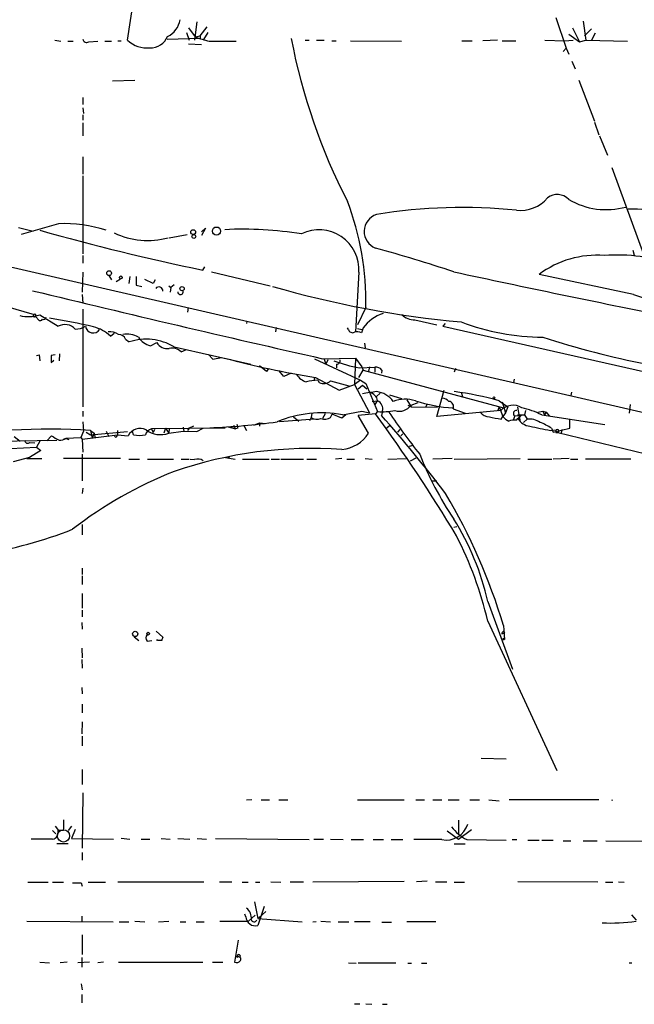
# Model space of a CAD drawing. Extents: x 4 to 974, y 3 to 892.
# Drawn here: x 543 to 640, y 510 to 665 of the extents above; entities that cross this region are included whole.
import ezdxf

# ---------------------------------------------------------------- set-up
doc = ezdxf.new("R2010")
doc.units = 0
doc.header["$MEASUREMENT"] = 0
doc.layers.add('MAIN', color=5, linetype='CONTINUOUS')

msp = doc.modelspace()

# ---------------------------------------------------------------- linework, layer by layer
at = {"layer": 'MAIN'}
for p, q in [((560.4087, 661.5006), (561.34, 667.6813)), ((571.246, 664.3793), (570.9073, 661.5006)), ((627.5493, 665.0566), (629.158, 660.2306)), ((631.8673, 664.464), (632.2907, 661.5006)), ((569.6373, 662.686), (570.0607, 661.5006)), ((569.976, 663.448), (570.992, 662.0086)), ((571.754, 662.178), (572.8547, 663.6173)), ((572.3467, 661.5853), (573.024, 662.686)), ((630.174, 663.448), (631.2747, 661.2466)), ((633.1373, 663.2786), (632.0367, 662.178)), ((633.73, 662.6013), (633.1373, 661.5006)), ((548.9787, 661.5006), (549.91, 661.3313)), ((551.0107, 661.3313), (551.8573, 661.3313)), ((554.3127, 661.2466), (555.752, 661.3313)), ((556.8527, 661.3313), (557.8687, 661.3313)), ((558.8847, 661.416), (559.3927, 661.416)), ((571.754, 661.7546), (566.5893, 661.5853)), ((570.992, 662.0086), (571.754, 662.178)), ((571.754, 662.178), (571.754, 661.7546)), ((573.1933, 661.3313), (577.4267, 661.3313)), ((588.264, 661.5006), (588.8567, 661.5006)), ((590.042, 661.5006), (591.2273, 661.5006)), ((592.4127, 661.416), (593.09, 661.416)), ((595.376, 661.416), (603.3347, 661.3313)), ((612.8173, 661.416), (614.426, 661.416)), ((618.4053, 661.5006), (616.1193, 661.416)), ((619.1673, 661.416), (621.284, 661.416)), ((625.856, 661.5006), (628.904, 661.416)), ((628.904, 661.416), (630.2587, 661.5006)), ((629.5813, 662.432), (631.2747, 661.2466)), ((631.2747, 661.2466), (632.2907, 661.5006)), ((632.2907, 661.5006), (638.81, 661.3313)), ((569.976, 660.908), (572.008, 660.8233)), ((629.158, 660.2306), (628.7347, 659.7226)), ((629.158, 660.2306), (629.5813, 659.2993)), ((630.0893, 658.1986), (630.5973, 657.0133)), ((558.038, 655.1506), (561.5093, 655.2353)), ((631.19, 655.2353), (633.6453, 648.8006)), ((553.3813, 652.526), (553.3813, 651.4253)), ((553.3813, 650.9173), (553.466, 649.986)), ((553.3813, 649.8166), (553.3813, 648.97)), ((633.6453, 648.6313), (634.3227, 646.684)), ((553.3813, 648.5466), (553.3813, 646.5146)), ((454.3213, 646.0913), (672.084, 596.0533)), ((634.4073, 646.5146), (635.6773, 643.4666)), ((553.3813, 643.2126), (553.3813, 640.5033)), ((636.3547, 641.5193), (641.5193, 627.38)), ((553.3813, 640.2493), (553.3813, 627.9726)), ((543.306, 632.1213), (545.592, 631.5286)), ((549.5713, 632.714), (543.7293, 631.0206)), ((572.008, 631.444), (572.6007, 632.0366)), ((572.6007, 632.0366), (572.008, 630.8513)), ((566.928, 630.5126), (569.722, 631.0206)), ((639.6567, 628.5653), (639.826, 627.8033)), ((553.3813, 627.7186), (553.3813, 626.5333)), ((572.1773, 625.4326), (572.516, 625.9406)), ((553.3813, 625.094), (553.2967, 621.9613)), ((557.4453, 624.586), (557.8687, 623.9086)), ((558.6307, 623.6546), (559.308, 624.078)), ((560.7473, 624.4166), (560.578, 623.316)), ((564.388, 623.316), (563.118, 623.9933)), ((564.7267, 623.9086), (564.388, 623.316)), ((573.532, 625.1786), (582.7607, 622.9773)), ((596.646, 625.094), (596.138, 615.7806)), ((639.7413, 621.6226), (624.9247, 624.7553)), ((561.7633, 623.062), (562.61, 622.8926)), ((566.8433, 622.9773), (567.182, 622.7233)), ((567.182, 622.7233), (567.0973, 621.9613)), ((567.69, 623.1466), (567.182, 622.7233)), ((553.2967, 621.6226), (553.3813, 620.268)), ((541.274, 619.76), (545.7613, 618.49)), ((553.3813, 619.3366), (553.3813, 604.012)), ((569.8913, 619.5906), (569.8067, 618.8286)), ((597.7467, 619.5906), (596.4767, 616.8813)), ((545.9307, 618.49), (545.9307, 618.1513)), ((545.9307, 618.1513), (546.5233, 617.5586)), ((546.608, 618.4053), (549.4867, 616.6273)), ((603.4193, 618.49), (603.758, 618.1513)), ((579.12, 617.3893), (579.0353, 617.0506)), ((583.692, 616.458), (583.6073, 615.7806)), ((595.0373, 616.1193), (594.868, 616.3733)), ((596.4767, 616.2886), (597.154, 616.1193)), ((597.3233, 616.3733), (597.0693, 615.6113)), ((605.4513, 617.6433), (608.9227, 616.8813)), ((610.1927, 617.0506), (609.854, 616.6273)), ((609.854, 616.6273), (649.5627, 607.6526)), ((557.6993, 615.1033), (558.292, 615.5266)), ((560.07, 614.5953), (560.6627, 614.172)), ((563.9647, 613.5793), (564.9807, 614.0873)), ((567.69, 613.41), (579.7127, 610.7006)), ((597.5773, 614.0026), (597.662, 613.2406)), ((546.1, 612.0553), (546.5233, 612.14)), ((546.5233, 612.14), (546.608, 611.2086)), ((549.0633, 612.14), (548.386, 612.0553)), ((548.386, 612.0553), (548.386, 610.9546)), ((549.7407, 612.3093), (549.656, 611.2086)), ((568.7907, 612.648), (569.6373, 612.9866)), ((573.1087, 612.2246), (573.786, 611.4626)), ((573.786, 611.4626), (575.1407, 611.7166)), ((590.9733, 611.5473), (596.138, 611.632)), ((596.138, 611.632), (595.9687, 607.4833)), ((596.138, 611.632), (597.154, 610.2773)), ((548.386, 610.9546), (548.8093, 611.2933)), ((582.168, 609.5153), (581.0673, 610.4466)), ((582.5067, 610.0233), (582.168, 609.5153)), ((589.7033, 611.5473), (596.9, 608.1606)), ((591.2273, 611.4626), (591.4813, 610.7006)), ((591.82, 611.378), (591.4813, 610.7006)), ((593.1747, 610.7006), (593.1747, 610.108)), ((596.7307, 610.108), (599.186, 610.1926)), ((597.154, 610.2773), (597.3233, 609.7693)), ((598.3393, 610.2773), (598.17, 609.6)), ((599.186, 610.1926), (599.186, 609.4306)), ((611.8013, 610.0233), (611.632, 609.4306)), ((584.8773, 608.7533), (584.1153, 609.6846)), ((586.0627, 609.2613), (584.8773, 608.7533)), ((589.7033, 608.584), (589.6187, 608.076)), ((589.8727, 608.584), (593.598, 606.6366)), ((596.646, 608.584), (597.3233, 609.7693)), ((597.3233, 609.7693), (619.3367, 603.8426)), ((600.2867, 609.7693), (600.202, 609.2613)), ((590.2113, 608.1606), (590.4653, 607.822)), ((592.2433, 608.076), (595.122, 607.314)), ((593.598, 606.6366), (595.9687, 607.4833)), ((596.9, 608.1606), (595.9687, 607.4833)), ((595.9687, 607.4833), (598.3393, 603.0806)), ((596.5613, 606.806), (597.2387, 607.3986)), ((596.9, 608.1606), (597.7467, 607.6526)), ((597.2387, 607.3986), (597.916, 606.806)), ((597.7467, 607.6526), (599.6093, 603.25)), ((621.03, 608.33), (620.9453, 607.822)), ((600.0327, 606.1286), (599.44, 605.6206)), ((601.472, 605.8746), (603.3347, 605.282)), ((608.9227, 602.488), (610.0233, 606.6366)), ((612.7327, 606.298), (612.902, 605.6206)), ((630.0047, 606.298), (629.92, 605.79)), ((598.7627, 604.8586), (599.5247, 604.9433)), ((599.5247, 604.9433), (599.186, 604.3506)), ((604.1813, 605.1126), (604.8587, 604.012)), ((604.3507, 604.266), (604.8587, 604.012)), ((604.8587, 604.266), (605.9593, 604.6893)), ((604.8587, 604.012), (609.0073, 603.9273)), ((607.3987, 604.4353), (607.1447, 603.9273)), ((618.6593, 604.012), (618.4053, 603.3346)), ((618.6593, 604.9433), (620.014, 604.012)), ((618.6593, 604.012), (619.252, 602.488)), ((619.1673, 604.774), (619.6753, 603.0806)), ((620.014, 604.012), (619.6753, 603.0806)), ((621.538, 603.9273), (621.9613, 601.6413)), ((639.2333, 604.3506), (639.064, 602.996)), ((553.3813, 603.3346), (553.3813, 602.488)), ((586.4013, 602.4033), (587.248, 601.726)), ((589.1953, 602.3186), (588.9413, 601.8106)), ((589.28, 602.996), (589.1953, 602.3186)), ((591.3967, 602.9113), (590.9733, 602.1493)), ((592.2433, 602.3186), (592.4973, 602.8266)), ((594.0213, 602.234), (592.4973, 602.8266)), ((594.614, 602.742), (594.0213, 602.234)), ((594.106, 602.742), (597.154, 603.3346)), ((599.2707, 602.9113), (596.5613, 602.6573)), ((598.17, 599.8633), (596.5613, 602.6573)), ((597.154, 603.3346), (598.3393, 603.0806)), ((599.6093, 603.25), (599.2707, 602.9113)), ((600.3713, 603.3346), (600.202, 602.6573)), ((618.9133, 603.4193), (608.9227, 602.488)), ((611.4627, 603.6733), (613.3253, 602.996)), ((618.998, 602.0646), (619.252, 602.488)), ((619.6753, 603.0806), (619.252, 602.488)), ((621.1147, 602.5726), (620.8607, 601.8953)), ((621.1147, 602.5726), (622.1307, 602.6573)), ((621.538, 602.742), (622.6387, 602.742)), ((622.1307, 602.6573), (621.6227, 602.1493)), ((622.808, 603.4193), (622.6387, 602.742)), ((622.6387, 602.742), (623.062, 602.0646)), ((624.7553, 603.1653), (625.5173, 603.3346)), ((625.348, 602.742), (635.254, 601.218)), ((625.5173, 603.3346), (626.0253, 603.1653)), ((625.5173, 603.3346), (625.7713, 602.742)), ((626.0253, 603.1653), (625.7713, 602.742)), ((626.0253, 603.1653), (626.5333, 602.5726)), ((553.3813, 601.6413), (553.466, 600.202)), ((569.1293, 600.7946), (569.214, 600.202)), ((570.738, 600.964), (570.0607, 600.6253)), ((575.564, 600.8793), (575.6487, 600.6253)), ((576.1567, 600.8793), (577.342, 600.5406)), ((577.0033, 601.1333), (577.342, 600.5406)), ((578.612, 601.0486), (579.0353, 600.2866)), ((580.2207, 601.1333), (581.0673, 601.472)), ((581.0673, 601.472), (582.0833, 601.3873)), ((581.0673, 601.472), (581.0673, 600.964)), ((581.0673, 601.472), (581.0673, 600.964)), ((589.7033, 602.0646), (584.2, 601.6413)), ((601.0487, 600.71), (601.472, 601.0486)), ((621.3687, 601.8953), (621.6227, 602.1493)), ((621.6227, 602.1493), (621.8767, 602.1493)), ((623.062, 602.0646), (622.4693, 601.5566)), ((629.7507, 600.6253), (629.7507, 602.0646)), ((542.6287, 599.3553), (543.56, 598.5933)), ((547.7087, 598.678), (548.4707, 599.44)), ((553.466, 600.202), (553.0427, 599.186)), ((553.2967, 598.932), (558.8, 599.6093)), ((553.8893, 600.0326), (554.5667, 599.6093)), ((554.5667, 600.2866), (555.1593, 599.8633)), ((554.5667, 600.2866), (554.8207, 599.1013)), ((554.5667, 599.6093), (560.4087, 600.1173)), ((555.1593, 599.8633), (554.8207, 599.1013)), ((555.1593, 599.8633), (555.3287, 599.1013)), ((557.022, 600.202), (557.4453, 599.3553)), ((558.7153, 599.3553), (558.8, 599.6093)), ((558.8, 600.2866), (558.8, 599.6093)), ((558.8, 599.6093), (560.4933, 599.44)), ((561.34, 599.6093), (561.1707, 600.1173)), ((575.6487, 600.6253), (564.134, 600.5406)), ((564.134, 600.5406), (564.388, 599.948)), ((564.642, 600.456), (564.388, 599.948)), ((566.3353, 600.6253), (566.0813, 599.8633)), ((566.3353, 600.6253), (566.8433, 599.8633)), ((566.928, 600.6253), (566.8433, 599.8633)), ((566.8433, 599.8633), (569.1293, 600.202)), ((569.1293, 600.202), (571.246, 600.1173)), ((570.0607, 600.6253), (569.8067, 600.2866)), ((571.246, 600.1173), (572.262, 600.6253)), ((577.6807, 600.6253), (577.342, 600.5406)), ((603.0807, 600.456), (602.742, 600.0326)), ((603.25, 599.44), (603.5887, 599.7786)), ((603.5887, 599.7786), (603.25, 599.44)), ((626.7027, 600.2866), (627.634, 600.3713)), ((626.872, 600.6253), (627.126, 600.0326)), ((627.126, 600.0326), (629.7507, 600.6253)), ((627.5493, 599.948), (627.888, 599.948)), ((627.888, 599.948), (643.9747, 596.0533)), ((628.4807, 600.456), (628.396, 599.8633)), ((528.1507, 596.7306), (546.1, 597.662)), ((538.9033, 598.5933), (549.3173, 598.7626)), ((545.084, 598.424), (545.846, 598.3393)), ((546.608, 598.5933), (546.1, 597.662)), ((546.1, 597.662), (546.7773, 597.154)), ((550.3333, 598.932), (550.7567, 599.1013)), ((550.7567, 599.1013), (553.0427, 599.186)), ((550.7567, 599.0166), (551.18, 598.8473)), ((553.0427, 599.186), (553.2967, 598.932)), ((553.2967, 598.932), (553.3813, 596.9)), ((604.6047, 597.8313), (605.1973, 598.0006)), ((546.7773, 597.154), (544.9993, 596.0533)), ((553.2967, 596.5613), (553.2967, 592.4126)), ((576.326, 596.138), (576.1567, 595.884)), ((544.9993, 596.0533), (542.4593, 595.376)), ((544.576, 595.884), (546.9467, 595.884)), ((559.308, 595.884), (550.3333, 595.884)), ((560.578, 595.7993), (562.2713, 595.7993)), ((563.5413, 595.7993), (567.6053, 595.7993)), ((568.7907, 595.7993), (570.0607, 595.7993)), ((570.23, 595.7993), (570.9073, 595.7146)), ((575.7333, 596.0533), (577.2573, 595.7993)), ((578.4427, 595.7993), (582.5913, 595.7993)), ((582.93, 595.7993), (584.2, 595.7993)), ((584.454, 595.7993), (588.01, 595.7993)), ((588.518, 595.7993), (590.042, 595.7993)), ((594.0213, 595.884), (593.0053, 595.7993)), ((594.7833, 595.7993), (595.9687, 595.7993)), ((597.662, 595.884), (598.7627, 595.7993)), ((601.218, 595.7993), (604.0967, 595.884)), ((605.6207, 595.9686), (604.6893, 595.4606)), ((611.2933, 595.884), (608.2453, 595.7993)), ((611.632, 595.7993), (621.9613, 595.884)), ((623.1467, 595.7993), (626.9567, 595.7993)), ((629.666, 595.884), (627.126, 595.7993)), ((629.8353, 595.7993), (631.0207, 595.7993)), ((639.318, 595.7993), (632.206, 595.7993)), ((608.1607, 592.4126), (608.9227, 592.4126)), ((553.3813, 591.2273), (553.2967, 590.3806)), ((553.2967, 585.5546), (553.2967, 583.946)), ((611.5473, 585.1313), (612.0553, 585.216)), ((553.2967, 578.6966), (553.2967, 577.6806)), ((553.2967, 577.5113), (553.2967, 576.1566)), ((553.2967, 574.7173), (553.2967, 572.4313)), ((616.8813, 573.4473), (620.776, 562.864)), ((553.2967, 572.0926), (553.2967, 571.0766)), ((553.212, 570.1453), (553.2967, 569.1293)), ((616.8813, 570.3993), (627.7187, 546.9466)), ((564.896, 568.7906), (565.912, 567.8593)), ((619.0827, 568.3673), (619.506, 568.5366)), ((619.3367, 569.722), (619.506, 567.5206)), ((619.3367, 568.7906), (619.506, 568.5366)), ((561.4247, 567.944), (562.1867, 567.3513)), ((563.4567, 567.2666), (564.2187, 567.3513)), ((565.0653, 567.3513), (564.9807, 567.5206)), ((553.212, 566.166), (553.2967, 564.642)), ((553.212, 564.388), (553.2967, 563.0333)), ((553.212, 559.9853), (553.2967, 558.9693)), ((553.2967, 557.3606), (553.2967, 556.006)), ((553.2967, 554.5666), (553.212, 552.704)), ((553.2967, 552.3653), (553.2967, 550.8413)), ((615.8653, 548.894), (619.76, 548.8093)), ((553.2967, 547.116), (553.2967, 544.7453)), ((553.3813, 543.4753), (553.2967, 534.7546)), ((579.882, 542.3746), (579.0353, 542.29)), ((581.3213, 542.3746), (582.676, 542.3746)), ((584.1153, 542.3746), (585.5547, 542.3746)), ((596.4767, 542.3746), (603.758, 542.3746)), ((605.6207, 542.3746), (606.9753, 542.3746)), ((608.2453, 542.3746), (609.6847, 542.3746)), ((610.7007, 542.3746), (612.394, 542.3746)), ((614.0873, 542.3746), (615.6113, 542.3746)), ((617.0507, 542.3746), (618.6593, 542.2053)), ((634.3227, 542.3746), (620.268, 542.3746)), ((636.3547, 542.29), (636.524, 542.3746)), ((612.3093, 539.1573), (612.3093, 537.0406)), ((548.64, 537.5486), (549.148, 537.0406)), ((549.0633, 538.226), (549.5713, 537.5486)), ((550.3333, 537.5486), (549.4867, 537.5486)), ((551.6033, 538.226), (551.0953, 537.5486)), ((552.196, 537.718), (551.6033, 536.2786)), ((612.3093, 536.1093), (610.5313, 537.464)), ((614.3413, 537.6333), (612.3093, 536.1093)), ((548.64, 536.194), (545.2533, 536.194)), ((551.6033, 536.2786), (558.2073, 536.194)), ((559.3927, 536.3633), (560.7473, 536.194)), ((562.5253, 536.194), (563.88, 536.194)), ((565.658, 536.2786), (567.0973, 536.194)), ((568.2827, 536.2786), (570.1453, 536.194)), ((571.3307, 536.2786), (572.77, 536.194)), ((574.2093, 536.2786), (588.8567, 536.1093)), ((589.6187, 536.194), (591.1427, 536.194)), ((592.2433, 536.194), (594.1907, 536.1093)), ((595.4607, 536.1093), (597.408, 536.1093)), ((598.932, 536.1093), (600.5407, 536.1093)), ((601.726, 536.1093), (603.5887, 536.1093)), ((609.6847, 536.1093), (605.282, 536.1093)), ((613.5793, 536.1093), (619.76, 536.0246)), ((620.6913, 536.1093), (621.4533, 536.1093)), ((623.1467, 536.0246), (624.9247, 536.0246)), ((625.348, 536.0246), (627.126, 536.0246)), ((628.7347, 535.94), (629.92, 535.94)), ((631.8673, 535.94), (634.0687, 535.94)), ((635.4233, 535.94), (648.97, 535.8553)), ((549.3173, 535.5166), (551.0953, 535.5166)), ((611.632, 535.432), (613.3253, 535.432)), ((553.2967, 534.0773), (553.2967, 532.892)), ((544.7453, 529.4206), (547.9627, 529.4206)), ((548.64, 529.4206), (550.3333, 529.4206)), ((553.1273, 529.336), (553.2967, 528.828)), ((554.228, 529.4206), (556.9373, 529.4206)), ((572.3467, 529.4206), (558.8847, 529.4206)), ((574.802, 529.5053), (576.7493, 529.5053)), ((578.358, 529.4206), (579.2893, 529.4206)), ((580.4747, 529.4206), (581.152, 529.4206)), ((582.8453, 529.5053), (584.454, 529.4206)), ((588.01, 529.4206), (585.8933, 529.4206)), ((589.4493, 529.5053), (603.758, 529.59)), ((607.3987, 529.59), (605.7053, 529.5053)), ((608.6687, 529.5053), (610.4467, 529.5053)), ((611.632, 529.4206), (613.2407, 529.4206)), ((634.1533, 529.4206), (621.6227, 529.5053)), ((635.3387, 529.4206), (636.524, 529.4206)), ((637.3707, 529.5053), (638.302, 529.4206)), ((580.3053, 526.3726), (580.8133, 523.748)), ((581.8293, 525.6106), (580.8133, 522.6473)), ((553.212, 524.0866), (553.212, 523.24)), ((578.9507, 524.002), (578.7813, 524.4253)), ((580.39, 524.256), (579.374, 523.3246)), ((580.8133, 523.748), (587.756, 523.24)), ((582.0833, 524.8486), (580.9827, 523.8326)), ((639.4027, 524.3406), (640.1647, 523.494)), ((544.576, 523.3246), (558.1227, 523.24)), ((559.054, 523.24), (560.578, 523.24)), ((561.5093, 523.3246), (563.118, 523.24)), ((565.2347, 523.24), (566.8433, 523.3246)), ((568.6213, 523.24), (569.5527, 523.24)), ((571.1613, 523.24), (572.4313, 523.24)), ((574.8867, 523.3246), (579.374, 523.3246)), ((589.9573, 523.24), (589.4493, 523.1553)), ((590.7193, 523.3246), (592.2433, 523.24)), ((593.4287, 523.24), (595.122, 523.24)), ((598.424, 523.24), (595.9687, 523.24)), ((600.2867, 523.1553), (601.8107, 523.1553)), ((608.7533, 523.24), (604.1813, 523.24)), ((553.2967, 521.208), (553.2967, 518.0753)), ((577.7653, 520.3613), (577.1727, 516.89)), ((553.212, 517.652), (553.212, 516.128)), ((577.596, 517.652), (577.596, 517.906)), ((546.608, 516.89), (548.132, 516.8053)), ((550.926, 516.89), (549.8253, 516.8053)), ((554.3973, 516.89), (552.6193, 516.8053)), ((556.5987, 516.89), (555.752, 516.8053)), ((558.9693, 516.89), (572.1773, 516.89)), ((573.7013, 516.89), (575.31, 516.89)), ((595.0373, 516.8053), (596.2227, 516.7206)), ((596.5613, 516.8053), (602.488, 516.8053)), ((604.3507, 516.7206), (604.9433, 516.7206)), ((606.4673, 516.7206), (607.314, 516.7206)), ((639.064, 516.8053), (639.4873, 516.8053)), ((553.1273, 513.5033), (553.2967, 512.572)), ((553.212, 511.81), (553.212, 510.54)), ((595.9687, 510.3706), (596.8153, 510.3706)), ((597.7467, 510.3706), (598.678, 510.286)), ((600.3713, 510.286), (601.1333, 510.286))]:
    msp.add_line(p, q, dxfattribs=at)
for centre, radius in [((570.6841, 631.4084), 0.3742), ((574.3408, 631.5619), 0.6409), ((570.7803, 630.7244), 0.2993), ((557.4961, 624.9586), 0.3759), ((559.3362, 624.3038), 0.2275), ((568.9388, 622.5328), 0.3346), ((617.8549, 605.409), 0.1338), ((561.5939, 568.3744), 0.4153), ((563.6259, 568.4203), 0.2181), ((619.3789, 567.563), 0.1338)]:
    msp.add_circle(centre, radius, dxfattribs=at)
at = {"layer": 'MAIN', "color": 5}
msp.add_circle((550.3333, 536.702), 0.9734, dxfattribs=at)
at = {"layer": 'MAIN'}
for centre, radius, start, end in [((565.2312, 665.1985), 3.424, 294.921464, 351.932847), ((553.974, 661.7377), 0.5966, 186.516257, 304.593107), ((563.3857, 664.5435), 4.257, 225.627193, 276.667927), ((564.0259, 663.1703), 2.8587, 267.07454, 337.868095), ((579.902, 687.0514), 26.5806, 250.414905, 255.380985), ((678.2053, 679.3277), 93.8034, 190.797575, 207.323943), ((554.0803, 620.6423), 43.6791, 358.620305, 20.964203), ((621.9846, 640.4425), 5.6456, 263.736915, 319.527167), ((627.7918, 634.8499), 2.4506, 43.091729, 128.112447), ((635.4689, 646.5327), 11.612, 239.533905, 285.417749), ((612.9125, 553.2854), 81.9825, 84.079615, 99.458542), ((639.2634, 610.3226), 24.6802, 77.3886, 90.855981), ((600.2752, 631.499), 2.7826, 107.466663, 248.83905), ((650.4341, 1000.1083), 382.761, 254.261, 258.202496), ((550.4735, 611.5028), 21.2304, 72.034184, 92.435558), ((578.5703, 576.5987), 55.2612, 80.520735, 93.03058), ((590.4272, 625.5146), 6.233, 356.130771, 116.240699), ((563.5556, 642.3408), 12.2542, 244.562064, 285.152395), ((523.875, 358.3561), 280.857, 71.810557, 74.428025), ((633.942, 612.7713), 14.9976, 85.306061, 126.959446), ((637.2767, 603.207), 24.602, 68.581759, 94.913956), ((900.413, 623.7393), 338.6504, 179.885408, 180.114592), ((983.2058, 2335.6046), 1750.3392, 257.7407677, 258.8615768), ((565.3087, 622.2047), 0.6078, 352.997748, 144.921485), ((627.424, 776.5807), 159.9522, 253.912077, 264.730067), ((1214.6067, 3371.633), 2829.6628, 256.3223553, 257.2679762), ((568.6919, 622.0036), 0.4114, 174.084305, 30.966145), ((658.407, 675.4229), 56.9463, 250.866081, 282.584072), ((544.8862, 624.1123), 5.9611, 256.309005, 286.788545), ((545.7855, 618.2904), 0.2011, 96.912942, 316.229162), ((545.846, 618.4899), 0.0847, 0.067646, 179.932354), ((547.2007, 618.1195), 0.4266, 246.602118, 352.87665), ((527.089, 491.5863), 128.0519, 77.376133, 80.541576), ((602.5512, 612.4986), 6.5072, 108.782718, 143.45571), ((605.282, 620.0987), 2.4612, 220.815164, 273.944305), ((546.6926, 617.8973), 0.3787, 243.441716, 333.441716), ((550.5624, 614.6302), 2.2684, 43.931879, 118.308283), ((552.3587, 618.8541), 2.6551, 266.486798, 302.998175), ((555.0014, 616.7894), 1.2076, 187.714096, 326.295457), ((553.5084, 610.5738), 6.1709, 47.223592, 75.296276), ((625.6268, 651.1833), 36.2495, 249.163372, 269.826924), ((557.5235, 613.131), 2.6546, 56.999568, 93.516018), ((558.9431, 614.1435), 1.2141, 21.846979, 88.763457), ((560.2817, 611.7083), 3.7038, 60.563458, 99.871771), ((564.6106, 616.4254), 2.9184, 210.732113, 257.213747), ((595.6723, 616.2802), 0.6551, 194.21868, 296.901437), ((596.4298, 614.495), 1.2865, 60.192697, 111.003297), ((666.4089, 739.1197), 130.7448, 251.774431, 259.176907), ((563.3328, 606.0117), 8.586, 59.504207, 108.118412), ((566.5752, 614.9198), 1.7987, 207.569388, 281.311182), ((567.3512, 611.0387), 2.1592, 48.18774, 101.303167), ((614.676, 759.046), 152.4927, 255.17136, 260.639115), ((601.897, 636.5318), 26.9241, 250.142362, 258.937261), ((593.2229, 611.1936), 0.4954, 264.416009, 21.852954), ((599.3916, 609.0844), 1.1271, 37.421984, 100.51036), ((589.1536, 610.405), 2.6002, 210.329241, 253.91749), ((590.901, 596.9825), 11.1994, 93.530731, 102.729185), ((591.178, 609.1834), 1.5367, 242.367708, 313.889929), ((605.6189, 558.8877), 47.8951, 97.412325, 100.076897), ((598.1278, 604.7318), 1.4965, 8.124688, 81.875312), ((599.0021, 602.6062), 3.8017, 36.332754, 83.385693), ((605.6856, 559.4748), 47.2832, 74.074761, 82.775275), ((599.0538, 603.6953), 1.366, 344.688964, 66.005571), ((603.9212, 599.9488), 5.2491, 72.083168, 110.712673), ((603.0119, 605.5731), 2.2626, 252.159242, 324.710484), ((612.5082, 625.9787), 22.1608, 251.662181, 267.295899), ((609.6711, 603.9001), 1.4698, 40.704043, 86.16907), ((610.6795, 604.0119), 0.8533, 336.619776, 82.877482), ((620.8236, 601.6082), 2.6324, 58.083212, 136.526951), ((619.4896, 591.0757), 13.0546, 63.335828, 77.948434), ((590.818, 585.1182), 17.9279, 79.432056, 112.832491), ((590.1139, 603.6438), 1.6124, 235.271137, 292.052147), ((591.2979, 603.8851), 1.8297, 251.565051, 301.111444), ((396.9667, 454.857), 250.693, 30.947529, 36.198184), ((600.2869, 614.1708), 10.9418, 266.449535, 280.701456), ((455.6422, 473.7466), 193.6892, 37.025537, 41.724873), ((677.1986, 653.5005), 90.9999, 213.582323, 218.734028), ((617.2754, 604.4083), 2.0099, 218.203019, 266.002936), ((702.738, 1067.8887), 473.2911, 259.579741, 259.808934), ((621.6224, 604.4349), 3.0674, 219.397568, 242.020577), ((621.3634, 602.9642), 0.4639, 78.825713, 237.580908), ((569.0802, 709.0142), 108.3855, 272.219636, 277.83815), ((576.7485, 600.7945), 0.9474, 349.712463, 26.551528), ((621.0301, 600.0318), 1.894, 79.701647, 116.556934), ((623.7815, 603.4855), 2.5389, 211.755642, 263.300183), ((623.382, 599.0266), 3.0548, 55.91458, 96.012933), ((794.446, 1404.9846), 821.9956, 257.9958516, 258.2250317), ((621.9088, 593.3126), 8.8379, 55.834883, 68.875171), ((547.9972, 495.0357), 105.4557, 86.428373, 99.865581), ((718.4024, 895.4071), 341.2819, 240.137393, 240.366591), ((558.546, 599.4399), 0.1893, 153.421413, 333.448488), ((562.3459, 598.5389), 2.0601, 62.808056, 154.061828), ((562.2714, 604.6451), 5.1212, 259.521235, 280.477665), ((564.4582, 599.2851), 1.2967, 104.478851, 165.521149), ((565.547, 603.4889), 3.8504, 234.064635, 289.674044), ((593.5737, 602.7125), 5.4078, 274.747804, 328.205644), ((628.2266, 600.0326), 0.6826, 150.249913, 187.119811), ((627.8013, 600.1838), 0.2513, 290.187692, 131.741469), ((544.7319, 598.7715), 0.4947, 181.030888, 315.376725), ((549.7209, 600.9931), 2.2314, 268.333357, 297.657131), ((589.3904, 530.8481), 66.6363, 86.015009, 109.005217), ((655.7636, 616.095), 53.2616, 201.515331, 213.883553), ((571.4233, 594.3385), 1.4697, 55.201532, 110.554676), ((591.3157, 533.8287), 64.5056, 111.485036, 127.807964), ((530.7265, 543.1796), 92.5001, 16.675121, 30.682526), ((577.2324, 564.6965), 40.6031, 12.446065, 32.314099), ((526.713, 648.3946), 68.3608, 279.120273, 291.50484), ((559.8474, 557.053), 58.5746, 13.170592, 27.1442), ((619.6329, 568.325), 0.5518, 122.463229, 175.603684), ((564.1127, 567.7746), 0.8297, 142.246149, 217.753851), ((565.404, 398.0014), 169.3502, 89.885409, 90.114591), ((692.8197, 525.2828), 133.8593, 161.453816, 161.683013), ((539.3791, 538.9453), 11.0429, 352.733788, 1.539607), ((548.4468, 537.2567), 1.0801, 280.303898, 15.679435), ((610.3535, 539.5932), 3.5476, 259.1332, 343.145442), ((616.8718, 542.3492), 7.0553, 216.613762, 242.18151), ((552.45, 867.9857), 338.6504, 269.885409, 270.114592), ((577.9352, 523.8328), 1.8794, 352.226458, 54.172782), ((580.4425, 524.0953), 1.4947, 183.578726, 284.363496), ((580.2356, 523.6858), 0.4512, 193.743669, 334.843485), ((636.2332, 549.7515), 26.7177, 266.990977, 278.461767), ((577.8394, 517.8319), 0.2544, 315, 163.067804), ((577.8076, 517.3556), 0.3642, 324.476953, 125.523047), ((577.4691, 517.6375), 0.8041, 248.370598, 322.142514)]:
    msp.add_arc(centre, radius, start, end, dxfattribs=at)

doc.saveas('drawing.dxf')
